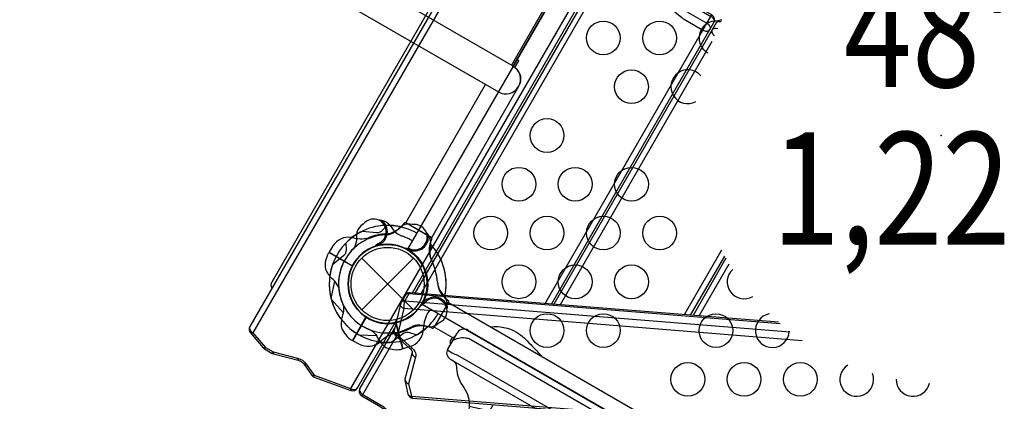
# Model space of a CAD drawing. Extents: x -13066 to 11593, y -10943 to 10353.
# Drawn here: x -3248 to -2137, y 5042 to 5472 of the extents above; entities that cross this region are included whole.
import ezdxf
from ezdxf.enums import TextEntityAlignment as Align

# ---------------------------------------------------------------- set-up
doc = ezdxf.new("R2010")
doc.units = 0
doc.header["$LTSCALE"] = 500
doc.header["$MEASUREMENT"] = 0
doc.layers.get('0').update_dxf_attribs({"linetype": 'CONTINUOUS'})
doc.layers.get('Defpoints').update_dxf_attribs({"linetype": 'CONTINUOUS'})
for name, color, linetype in [('L1', 30, 'CONTINUOUS'), ('PW_CHECK', 220, 'CONTINUOUS'), ('PW_DIMS_ASTM', 30, 'CONTINUOUS'), ('PW_STRUCTURE', 140, 'CONTINUOUS')]:
    doc.layers.add(name, color=color, linetype=linetype)
doc.styles.add('PW-DIMS', font='arial.ttf', dxfattribs={"width": 0.8, "height": 6})
doc.styles.get("Standard").update_dxf_attribs({"font": 'tahoma.ttf', "width": 0.9})
doc.dimstyles.new('PW_Metric', dxfattribs={"dimtxt": 175, "dimasz": 120, "dimexe": 50, "dimexo": 100, "dimgap": 80, "dimtad": 0, "dimtih": 1, "dimtoh": 1, "dimlfac": 0.001, "dimrnd": 0.01, "dimzin": 0, "dimtxsty": 'Standard', "dimblk": 'DOT', "dimcen": 0.09, "dimse1": 1, "dimse2": 1, "dimadec": 0, "dimazin": 0, "dimtfac": 1, "dimtofl": 0, "dimtmove": 0, "dimatfit": 3, "dimfxl": 1, "dimtolj": 1, "dimtzin": 0, "dimarcsym": 0})

# ---------------------------------------------------------------- blocks, each defined once
blk = doc.blocks.new('_Dot')
at = {"color": 0, "linetype": 'ByBlock', "lineweight": -2}
blk.add_line((-0.5, 0), (-1, 0), dxfattribs=at)
at = {"color": 0, "linetype": 'ByBlock', "const_width": 0.5}
blk.add_lwpolyline([(-0.25, 0, 1), (0.25, 0, 1)], format="xyb", close=True, dxfattribs=at)
blk = doc.blocks.new('*D4')
at = {"layer": 'Defpoints', "color": 0, "transparency": 16777216}
for p in [(11533.3, 10238), (-12010.4, -2116.3), (11533.3, -2781.3)]:
    blk.add_point(p, dxfattribs=at)
at = {"layer": 'PW_DIMS_ASTM', "color": 0, "lineweight": -2, "transparency": 16777216}
for p, q in [((-11890.4, 10238), (-657.6, 10238)), ((11413.3, 10238), (180.5, 10238))]:
    blk.add_line(p, q, dxfattribs=at)
at = {"layer": 'PW_DIMS_ASTM', "color": 0, "lineweight": -2, "transparency": 16777216, "xscale": 120, "yscale": 120, "zscale": 120, "rotation": 180}
blk.add_blockref('_Dot', (-12010.4, 10238), dxfattribs=at)
at = {"layer": 'PW_DIMS_ASTM', "color": 0, "lineweight": -2, "transparency": 16777216, "xscale": 120, "yscale": 120, "zscale": 120}
blk.add_blockref('_Dot', (11533.3, 10238), dxfattribs=at)
at = {"layer": 'PW_DIMS_ASTM', "color": 0, "transparency": 16777216, "insert": (-238.6, 10238), "char_height": 175, "attachment_point": 5}
blk.add_mtext('\\A1;23,54M', dxfattribs=at)
blk = doc.blocks.new('*D5')
at = {"layer": 'Defpoints', "color": 0, "transparency": 16777216}
for p in [(-1912, 9628.4), (-12670.8, -10882.6), (1058.6, -10882.6)]:
    blk.add_point(p, dxfattribs=at)
at = {"layer": 'PW_DIMS_ASTM', "color": 0, "lineweight": -2, "transparency": 16777216}
for p, q in [((-12670.8, 9508.4), (-12670.8, -436)), ((-12670.8, -10762.6), (-12670.8, -818.2))]:
    blk.add_line(p, q, dxfattribs=at)
at = {"layer": 'PW_DIMS_ASTM', "color": 0, "lineweight": -2, "transparency": 16777216, "xscale": 120, "yscale": 120, "zscale": 120}
for p, rotation in [((-12670.8, 9628.4), 90), ((-12670.8, -10882.6), 270)]:
    blk.add_blockref('_Dot', p, dxfattribs=dict(at, rotation=rotation))
at = {"layer": 'PW_DIMS_ASTM', "color": 0, "transparency": 16777216, "insert": (-12670.8, -627.1), "char_height": 175, "attachment_point": 5}
blk.add_mtext('\\A1;20,51M', dxfattribs=at)

msp = doc.modelspace()

# ---------------------------------------------------------------- linework, layer by layer
at = {"layer": 'PW_CHECK'}
for p in [(-2208.334, 5341.327, 1219.2), (-2832.881, 5173.98, 1219.2), (-2832.881, 5173.98, 4267.2), (-2832.881, 5173.98, 1219.2), (-2832.881, 5173.98), (-2832.881, 5173.98)]:
    msp.add_point(p, dxfattribs=at)
at = {"layer": 'PW_STRUCTURE'}
for p, q in [((-2709.692, 5595.629, 4267.2), (-2984.94, 5118.887, 4267.2)), ((-2599.341, 5532.762, 4267.2), (-2874.589, 5056.02, 4267.2)), ((-2466.896, 5447.204, 4267.2), (-2638.182, 5150.529, 4267.2)), ((-2829.984, 5239.956, 1219.2), (-2827.358, 5236.209, 1219.2)), ((-2894.507, 5216.892), (-2898.959, 5209.784)), ((-2841.124, 5217.917, 1219.2), (-2843.379, 5218.213, 1219.2)), ((-2807.642, 5210.878, 1219.2), (-2809.027, 5212.681, 1219.2)), ((-2784.18, 5218.584, 1219.2), (-2784.973, 5214.078, 1219.2)), ((-2456.022, 5212.039, 4267.2), (-2498.049, 5139.245, 4267.2)), ((-2898.959, 5209.784), (-2872.572, 5194.549)), ((-2862.077, 5144.805), (-2803.684, 5203.155)), ((-2862.056, 5203.176), (-2803.706, 5144.784)), ((-2768.403, 5159.702), (-2771.343, 5163.209)), ((-2792.574, 5154.646), (-2792.872, 5152.391)), ((-2764.081, 5153.192, 1219.2), (-2093.238, 4765.881, 1219.2)), ((-2872.204, 5109.934, 1219.2), (-2856.97, 5136.321, 1219.2)), ((-2815.399, 5100.887, 1219.2), (-2823.285, 5130.318, 1219.2)), ((-2864.794, 5106.004, 1219.2), (-2872.204, 5109.934, 1219.2)), ((-2807.381, 5103.347, 1219.2), (-2815.399, 5100.887, 1219.2))]:
    msp.add_line(p, q, dxfattribs=at)
at = {"layer": 'PW_STRUCTURE', "linetype": 'Continuous'}
for p, q in [((-2814.28, 5242.476), (-2817.59, 5238.268)), ((-2783.586, 5226.176), (-2812.325, 5242.768)), ((-2784.885, 5219.402), (-2782.862, 5224.337)), ((-2768.605, 5158.641, 1219.2), (-2764.385, 5155.379, 1219.2)), ((-2764.093, 5153.425, 1219.2), (-2780.685, 5124.685, 1219.2)), ((-2782.524, 5123.961, 1219.2), (-2787.495, 5125.951, 1219.2))]:
    msp.add_line(p, q, dxfattribs=at)
at = {"layer": 'PW_STRUCTURE'}
for points, elevation in [([(-2436.708, 6081.151, 0.29821731), (-2442.918, 6078.016), (-2963.618, 5176.137, 0.29821391), (-2963.228, 5169.192, 0.29821391)], 4267.2), ([(-2708.456, 5610.47), (-2988.194, 5125.95, 0.31328654), (-2987.607, 5118.779), (-2973.278, 5102.004, 0.0556744), (-2971.706, 5100.71), (-2963.065, 5095.721, 0.0294149), (-2961.507, 5095.083), (-2933.789, 5088.066, -0.17636506), (-2927.485, 5083.78), (-2918.906, 5071.382, 0.16015409), (-2915.82, 5068.955), (-2874.525, 5053.945, 0.36447308), (-2866.845, 5056.733), (-2822.83, 5132.968)], 4267.2), ([(-2804.939, 5163.957), (-2587.107, 5541.253, 0.3230662)], 4267.2), ([(-2647.991, 5151.319), (-2464.781, 5468.648, 0.41421356), (-2467.105, 5477.322), (-2488.425, 5489.631), (-2490.063, 5490.777), (-2528.388, 5522.963), (-2529.283, 5523.59), (-2538.835, 5529.104), (-2539.964, 5529.615), (-2577.672, 5542.29, 0.35983296), (-2585.213, 5539.453), (-2802.136, 5163.731)], 4267.2), ([(-2795.13, 5163.167), (-2586.449, 5524.612, -0.08050679), (-2583.556, 5533.112), (-2579.066, 5540.889, -0.13055147), (-2577.672, 5542.29)], 4267.2), ([(-2589.703, 5531.676, -0.17276827), (-2587.874, 5533.183, -0.1656735), (-2583.556, 5533.112), (-2545.852, 5520.439, -0.05035772), (-2544.255, 5519.716), (-2534.703, 5514.202, -0.04344215), (-2533.437, 5513.316), (-2495.112, 5481.129, 0.04409811), (-2493.845, 5480.243), (-2472.525, 5467.934, -0.14856821), (-2469.293, 5464.547, -0.23617127), (-2469.271, 5460.87, -2.62966671)], 4267.2), ([(-2585.213, 5539.453, -0.17255621), (-2583.387, 5540.959, -0.16590271), (-2579.066, 5540.889), (-2541.362, 5528.216, -0.05036547), (-2539.765, 5527.494), (-2530.213, 5521.979, -0.04344215), (-2528.947, 5521.093), (-2490.622, 5488.906, 0.04409883), (-2489.355, 5488.02), (-2468.035, 5475.711, -0.14838688), (-2464.805, 5472.33, -0.23637583), (-2464.781, 5468.648, 0.38000608)], 4267.2), ([(-2589.703, 5531.676, 0.26408241), (-2589.417, 5527.49, 0.12771917), (-2586.449, 5524.612), (-2548.745, 5511.939), (-2539.194, 5506.425), (-2500.869, 5474.238, 0.04409911), (-2498.336, 5472.466), (-2477.016, 5460.157, 0.14885516), (-2472.46, 5459.052, 0.24618373), (-2469.271, 5460.87, -0.70710802)], 4267.2), ([(-2455.645, 5471.334, 0.30845106), (-2462.089, 5468.23), (-2645.188, 5151.093)], 4267.2), ([(-2462.089, 5468.23, -0.24476142), (-2459.152, 5470.002, -0.09928962), (-2456.433, 5469.822, -0.09928962)], 4267.2), ([(-2466.579, 5460.453, 0.13135002), (-2467.02, 5458.742, 0.13619824), (-2466.298, 5456.276, 0.10022146), (-2464.067, 5453.866, 0.10022146)], 4267.2), ([(-2466.579, 5460.453, -0.24476142), (-2463.642, 5462.224, -0.11974092), (-2460.389, 5461.877, -0.11974092)], 4267.2), ([(-2839.662, 5245.573, 0.05292277), (-2842.817, 5245.902, 0.05292277)], 1219.2), ([(-2860.257, 5241.206), (-2862.911, 5239.382, 0.19094325), (-2868.1, 5229.541, -0.09097857), (-2869.175, 5218.353, -0.0425784), (-2871.37, 5213.737)], 1219.2), ([(-2833.712, 5239.813), (-2838.863, 5234.246, -0.2104522), (-2845.24, 5231.48), (-2861.542, 5233.253)], 1219.2), ([(-2804.702, 5240.874), (-2807.869, 5241.46, 0.19094325), (-2818.496, 5238.171, -0.09097857), (-2827.168, 5231.021, -0.0425784), (-2831.984, 5229.308)], 1219.2), ([(-2787.052, 5229.399, 0.05292277), (-2789.05, 5231.862, 0.05292277)], 1219.2), ([(-2880.019, 5219.944), (-2879.726, 5212.364, -0.2104522), (-2882.279, 5205.9), (-2895.059, 5195.626)], 1219.2), ([(-2843.069, 5219.714, -0.01208541), (-2848.32, 5215.663)], 1219.2), ([(-2807.746, 5213.523, -0.01208541), (-2814.324, 5214.371)], 1219.2), ([(-2391.91, 5130.699), (-2807.276, 5164.145, 0.2803076), (-2813.109, 5161.107), (-2817.597, 5153.333, 0.0831135), (-2818.394, 5151.277), (-2825.614, 5121.48, 0.26361136), (-2823.609, 5115.494), (-2807.399, 5100.979, -0.08833501), (-2805.309, 5098.355, -0.15916577), (-2805.178, 5096.588), (-2813.25, 5066.603, 0.10715506), (-2813.207, 5063.753), (-2809.855, 5049.806, 0.31644596), (-2804.416, 5045.035), (-1923.801, 4974.118, 0.2797909)], 4267.2), ([(-2807.276, 5164.145, 0.15948062), (-2808.884, 5162.811), (-2813.374, 5155.034, 0.16351308), (-2814.418, 5146.147, -0.1348745), (-2817.584, 5148.459, -0.20532017), (-2818.394, 5151.277, -16.15601031)], 4267.2), ([(-2390.048, 5129.09), (-2808.884, 5162.811, 0.10703359), (-2811.407, 5162.473, 0.16656598), (-2813.109, 5161.107)], 4267.2), ([(-2882.86, 5150.23, -0.09715188), (-2882.954, 5140.97, 0.13553864), (-2884.95, 5124.712, 0.16689061), (-2872.656, 5110.188)], 1219.2), ([(-2364.969, 5109.962), (-2814.418, 5146.147), (-2821.637, 5116.352), (-2805.429, 5101.838, -0.0843685), (-2802.196, 5097.777, -0.17794415), (-2801.22, 5091.388), (-2809.292, 5061.403), (-2805.934, 5047.434), (-1925.639, 4976.562), (-1918.363, 5006.091), (-1934.721, 5020.914, -0.08398133), (-1937.905, 5024.956, -0.17709826), (-1938.856, 5031.297), (-1930.777, 5061.307), (-1934.135, 5075.275), (-2090.731, 5087.883)], 4267.2), ([(-2817.597, 5153.333, -0.15746717), (-2815.894, 5154.698, -0.11552522), (-2813.374, 5155.034), (-2378.933, 5120.057)], 4267.2), ([(-2988.2, 5125.939, 0.18331457), (-2988.581, 5123.592, 0.23259373), (-2984.94, 5118.887, -0.20666271), (-2988.019, 5119.339, 0.2839716)], 4267.2), ([(-2824.951, 5124.214), (-2864.153, 5056.316, 0.4142158), (-2861.829, 5047.641), (-2840.508, 5035.332), (-2838.871, 5034.186), (-2800.546, 5002), (-2799.651, 5001.373), (-2790.099, 4995.859), (-2788.97, 4995.348), (-2751.262, 4982.673, 0.35600169), (-2743.721, 4985.51), (-2713.577, 5037.72)], 4267.2), ([(-2851.428, 5121.845, -0.09715188), (-2844.946, 5115.232, 0.13553864), (-2834.862, 5102.323, 0.16689061), (-2815.898, 5100.747)], 1219.2), ([(-2436.831, 4945.528), (-2741.87, 5121.642, 0.42794531), (-2755.252, 5117.719), (-2765.172, 5100.537, 0.41653117), (-2762.125, 5089.342), (-2575.085, 4981.354, 0.0316393), (-2567.117, 4977.403, -0.0215295), (-2558.18, 4973.194, -0.03544738), (-2554.291, 4970.788, 0.00817368), (-2542.325, 4962.45, 0.07506273), (-2553.826, 4965.514, -0.11870033), (-2570.301, 4967.65, -0.0075889), (-2589.111, 4977.537, 0.07682483), (-2740.749, 5035.815, -0.215647)], 1219.2), ([(-2716.118, 5125.5, -0.08148239), (-2701.733, 5125.043, -0.15784925), (-2675.548, 5109.939, -0.005376), (-2658.783, 5092.398)], 1219.2), ([(-2984.94, 5118.887), (-2970.776, 5102.32), (-2962.135, 5097.331), (-2934.417, 5090.314, -0.17636271), (-2924.664, 5083.683), (-2915.882, 5071.028), (-2874.589, 5056.02, 0.09673916), (-2871.527, 5054.951, 0.30433101), (-2866.845, 5056.733, 10.03384888)], 4267.2), ([(-2825.614, 5121.48, 0.17188031), (-2825.114, 5119.136, 0.15950864), (-2821.637, 5116.352, -0.18253958), (-2823.609, 5115.494, -4.11734816)], 4267.2), ([(-2757.478, 5113.863, 0.47113213), (-2761.985, 5106.058, 2.44379479)], 1219.2), ([(-2564.057, 5009.816), (-2740.9, 5111.916, 0.07110134), (-2745.463, 5112.881, 0.18653898), (-2759.912, 5109.648, 0.18653898)], 1219.2), ([(-2970.776, 5102.32, -0.20998684), (-2973.278, 5102.004, 1.3172863)], 4267.2), ([(-2805.429, 5101.838, -0.18159472), (-2807.399, 5100.979, 0.00503819)], 4267.2), ([(-2765.103, 5100.657, 0.25116501), (-2763.87, 5098.562), (-2759.921, 5096.282, 0.06377188), (-2753.926, 5093.774), (-2559.147, 4981.318, -0.04543025), (-2552.503, 4976.631, 0.06565556), (-2542.325, 4962.45)], 1219.2), ([(-2962.135, 5097.331, 0.20209982), (-2961.507, 5095.083, 0.20942707)], 4267.2), ([(-2934.417, 5090.314, 0.20205675), (-2933.789, 5088.066, -0.42663315)], 4267.2), ([(-2805.178, 5096.588, 0.16953497), (-2804.678, 5094.224, 0.17023207), (-2801.22, 5091.388, 1.01641184)], 4267.2), ([(-2924.664, 5083.683, -0.21044667), (-2927.485, 5083.78, 11.57814138)], 4267.2), ([(-2760.654, 5088.455, -0.05130789), (-2757.493, 5085.956, -0.23107359), (-2755.095, 5079.056, 0.15118439), (-2746.788, 5057.056, -0.17770799), (-2740.79, 5035.266, 0.09296229), (-2740.366, 4943.05, 0.21672694), (-2573.994, 4707.954, 0.21723604), (-2287.102, 4681.471, 0.09656398), (-2206.787, 4727.373, -0.15732945), (-2186.126, 4732.937, 0.15919335), (-2163.337, 4736.17, -0.14675053), (-2154.885, 4738.041, -0.05231274), (-2151.141, 4736.552, 0.30973884)], 1219.2), ([(-2915.882, 5071.028, -0.29482673), (-2918.906, 5071.382, 0.05645468)], 4267.2), ([(-2915.882, 5071.028, 0.19996711), (-2915.82, 5068.955, 0.8894232)], 4267.2), ([(-2813.25, 5066.603, 0.11809574), (-2812.75, 5064.239, 0.17026485), (-2809.292, 5061.403, -0.11378191), (-2811.9, 5062.158, -0.19708113), (-2813.207, 5063.753, 2.37125543)], 4267.2), ([(-2874.589, 5056.02, 0.15405898), (-2874.525, 5053.945, 1.6202853)], 4267.2), ([(-2864.153, 5056.316, 0.2361723), (-2864.131, 5052.639, 0.15632413), (-2860.899, 5049.252), (-2839.579, 5036.943, -0.04344636), (-2837.045, 5035.171), (-2799.987, 5003.87, 0.04550657), (-2798.721, 5002.984), (-2789.169, 4997.47, 0.04939527), (-2787.572, 4996.747), (-2751.465, 4984.797, 0.09875773), (-2748.342, 4983.72, 0.27679087), (-2743.721, 4985.51, 4.88384409)], 4267.2), ([(-2809.855, 5049.806, 0.21745834), (-2807.919, 5047.88, 0.07884596), (-2805.934, 5047.434, 0.08011626), (-2805.336, 5045.871, 0.17210901), (-2804.416, 5045.035, -2.12118361)], 4267.2)]:
    msp.add_lwpolyline(points, format="xyb", dxfattribs=dict(at, elevation=elevation))
at = {"layer": 'PW_STRUCTURE', "elevation": 1219.2}
msp.add_lwpolyline([(-2018.365, 4755.962), (-1606.409, 5469.491, -0.41421356), (-1622.969, 5531.296), (-2336.499, 5943.252, -0.41421356), (-2398.303, 5926.691), (-2810.259, 5213.162, -0.41421356), (-2793.699, 5151.358), (-2080.169, 4739.402, -0.41421356)], format="xyb", close=True, dxfattribs=at)
at = {"layer": 'PW_STRUCTURE'}
for points in [[(-3132.094, 5813.822, 0.11804267), (-3143.03, 5692.414, 0.21371181), (-3082.981, 5607.03), (-2707.878, 5390.464, 1), (-2691.16, 5419.421), (-3065.584, 5635.595, -0.19080343), (-3104.624, 5684.859, -0.13792066), (-3100.531, 5802.496)], [(-2691.818, 5419.801, -0.42973515), (-2685.047, 5396.574), (-2783.453, 5226.129), (-2812.333, 5242.803), (-2722.28, 5398.779)], [(-2888.04, 5169.559, 0.09715188), (-2892.75, 5177.531, -0.13553864), (-2902.609, 5190.613, -0.16689061), (-2899.223, 5209.338)], [(-2791.342, 5152.302, 0.01208541), (-2796.615, 5148.279)], [(-2765.482, 5148.9, -0.05292277), (-2765.982, 5145.768, -0.05292277)], [(-2775.031, 5130.138), (-2777.48, 5128.046, -0.19094325), (-2788.328, 5125.581, 0.09097857), (-2799.413, 5127.438, 0.0425784), (-2804.44, 5126.513)], [(-2800.684, 5116.551), (-2807.929, 5118.797, 0.2104522), (-2814.834, 5118.004), (-2828.066, 5108.318)]]:
    msp.add_lwpolyline(points, format="xyb", dxfattribs=at)
for points in [[(-2519.493, 5721.501), (-2693.215, 5420.607)], [(-2691.243, 5419.469), (-2517.521, 5720.363)], [(-2689.192, 5418.09), (-2684.775, 5425.742), (-2686.909, 5426.974)], [(-2872.587, 5193.96), (-2899.223, 5209.338)], [(-2898.96, 5209.795), (-2872.347, 5194.43)], [(-2896.593, 5157.385), (-2892.322, 5177.037)], [(-2792.872, 5152.391), (-2793.051, 5151.042)]]:
    msp.add_lwpolyline(points, dxfattribs=at)
for points, elevation in [([(-2654.997, 5151.883), (-2477.016, 5460.157), (-2472.525, 5467.934), (-2468.035, 5475.711), (-2467.105, 5477.322)], 4267.2), ([(-2843.379, 5218.213), (-2844.729, 5218.389)], 1219.2), ([(-2809.027, 5212.681), (-2809.857, 5213.76)], 1219.2), ([(-2491.043, 5138.681), (-2452.481, 5205.472)], 4267.2), ([(-2451.033, 5202.901), (-2488.24, 5138.456)], 4267.2), ([(-2481.233, 5137.891), (-2447.333, 5196.608)], 4267.2), ([(-2896.355, 5156.496), (-2882.83, 5141.612)], 1219.2), ([(-2857.278, 5136.824), (-2872.656, 5110.188)], 1219.2), ([(-2872.199, 5109.924), (-2856.834, 5136.536)], 1219.2), ([(-2823.859, 5130.455), (-2815.898, 5100.747)], 1219.2), ([(-2815.389, 5100.883), (-2823.342, 5130.566)], 1219.2), ([(-2759.406, 5113.176), (-2780.24, 5125.205)], 1219.2), ([(-2865.401, 5116.734), (-2845.313, 5115.773)], 1219.2), ([(-2861.829, 5047.641), (-2860.899, 5049.252), (-2822.979, 5114.93)], 4267.2), ([(-2970.776, 5102.32), (-2971.706, 5100.71)], 4267.2), ([(-2962.135, 5097.331), (-2963.065, 5095.721)], 4267.2)]:
    msp.add_lwpolyline(points, dxfattribs=dict(at, elevation=elevation))
for centre, radius in [((-2589.478, 5451.395, 1219.2), 19.05), ((-2525.958, 5451.383, 1219.2), 19.05), ((-2557.708, 5396.391, 1219.2), 19.05), ((-2652.978, 5341.411, 1219.2), 19.05), ((-2684.728, 5286.418, 1219.2), 19.05), ((-2621.207, 5286.406, 1219.2), 19.05), ((-2557.687, 5286.394, 1219.2), 19.05), ((-2716.478, 5231.425, 1219.2), 19.05), ((-2652.957, 5231.413, 1219.2), 19.05), ((-2589.437, 5231.402, 1219.2), 19.05), ((-2525.916, 5231.39, 1219.2), 19.05), ((-2832.881, 5173.98), 44.45), ((-2832.881, 5173.98), 41.275), ((-2684.707, 5176.421, 1219.2), 19.05), ((-2621.187, 5176.409, 1219.2), 19.05), ((-2557.666, 5176.397, 1219.2), 19.05), ((-2652.937, 5121.416, 1219.2), 19.05), ((-2589.416, 5121.404, 1219.2), 19.05), ((-2462.375, 5121.381, 1219.2), 19.05), ((-2494.125, 5066.388, 1219.2), 19.05), ((-2430.604, 5066.376, 1219.2), 19.05), ((-2367.084, 5066.364, 1219.2), 19.05)]:
    msp.add_circle(centre, radius, dxfattribs=at)
for centre, radius, start, end in [((-2462.437, 5451.372, 1219.2), 19.05, 72.14995, 241.017953), ((-2494.187, 5396.379, 1219.2), 19.05, 39.690056, 298.507827), ((-2848.658, 5232.863, 1219.2), 14.287, 293.030963, 144.269795), ((-2848.658, 5232.863, 1219.2), 15.572, 289.817856, 54.709022), ((-2843.031, 5228.622, 1219.2), 17.283, 40.982364, 78.7595), ((-2832.881, 5173.98, 1219.2), 65.838, 115.806, 195.400365), ((-2832.881, 5173.98), 66.081, 76.620888, 127.496199), ((-2838.996, 5261.712), 31.747, 278.343697, 312.397543), ((-2832.881, 5173.98, 1219.2), 65.838, 77.330846, 90.723069), ((-2832.881, 5173.98, 1219.2), 66.081, 59.999998, 87.520243), ((-2808.776, 5249.232, 1219.2), 22.692, 215.023248, 250.48848), ((-2802.401, 5226.773, 1219.2), 14.287, 248.030963, 99.269795), ((-2876.4, 5205.133), 21.59, 82.265706, 146.999998), ((-2832.881, 5173.98, 1219.2), 55.336, 89.071534, 205.417175), ((-2832.881, 5173.98, 1219.2), 65.838, 122.330846, 135.723069), ((-2863.13, 5259.875), 34.922, 252.735394, 284.61079), ((-2832.881, 5173.98), 56.342, 91.534042, 112.367213), ((-2839.4, 5162.807, 1219.2), 68.999, 59.950973, 70.48848), ((-2802.401, 5226.773, 1219.2), 15.572, 244.817856, 9.709022), ((-2801.42, 5219.795, 1219.2), 17.283, 355.982364, 33.7595), ((-2832.881, 5173.98, 1219.2), 55.336, 134.071534, 250.417175), ((-2832.881, 5173.98, 1219.2), 44.45, 65.324571, 236.710945), ((-2832.881, 5173.98, 1219.2), 44.45, 110.324571, 281.710945), ((-2832.881, 5173.98), 44.704, 334.373574, 152.60525), ((-2832.881, 5173.98, 1219.2), 44.704, 237.394747, 55.626423), ((-2832.881, 5173.98, 1219.2), 44.704, 282.394747, 100.626423), ((-2760.289, 5212.088), 25.661, 163.438833, 206.011478), ((-2762.625, 5210.146, 1219.2), 22.692, 170.023248, 205.48848), ((-2832.881, 5173.98), 66.081, 347.479754, 43.422231), ((-2832.881, 5173.98, 1219.2), 66.081, 346.577766, 42.520243), ((-2845.36, 5170.575), 68.999, 4.511517, 26.011478), ((-2845.391, 5170.689, 1219.2), 68.999, 3.988519, 25.48848), ((-2832.881, 5173.98, 1219.2), 65.838, 160.806, 240.400365), ((-2832.881, 5173.98), 44.45, 153.289052, 324.675426), ((-2430.625, 5176.373, 1219.2), 19.05, 132.447114, 300.70828), ((-2832.881, 5173.98), 55.336, 184.582822, 300.928463), ((-2753.954, 5177.787), 22.692, 184.511517, 219.976749), ((-2750.961, 5177.273, 1219.2), 25.661, 183.988519, 226.561164), ((-2832.881, 5173.98), 65.838, 194.599632, 274.193997), ((-2780.088, 5143.5), 15.572, 20.290975, 145.18214), ((-2780.088, 5143.5), 14.287, 290.730202, 141.969034), ((-2782.728, 5150.033), 17.283, 356.240497, 34.017633), ((-2832.881, 5173.98, 1219.2), 56.342, 322.632784, 329.999987), ((-2757.742, 5122.53, 1219.2), 34.922, 150.389207, 182.264603), ((-2832.881, 5173.98, 1219.2), 66.081, 307.503798, 329.999998), ((-2398.854, 5121.369, 1219.2), 19.05, 100.096357, 358.107615), ((-2832.881, 5173.98, 1219.2), 66.081, 262.503798, 313.379109), ((-2832.881, 5173.98, 1219.2), 56.342, 277.632784, 298.465955), ((-2794.311, 5094.944, 1219.2), 31.747, 77.602454, 111.6563), ((-2832.881, 5173.98), 65.838, 299.276928, 312.669151), ((-2816.13, 5084.468, 1219.2), 34.922, 105.389207, 137.264603), ((-2814.053, 5123.881, 1219.2), 21.59, 287.999998, 352.734291), ((-2854.993, 5125.241, 1219.2), 21.59, 242.999998, 307.734291), ((-2303.563, 5066.352, 1219.2), 19.05, 121.892382, 19.90364), ((-2240.043, 5066.34, 1219.2), 19.05, 179.291717, 347.552883)]:
    msp.add_arc(centre, radius, start, end, dxfattribs=at)
at = {"layer": 'PW_STRUCTURE', "linetype": 'Continuous'}
for centre, start, end in [((-2813.119, 5241.393), 59.999998, 136.999998), ((-2784.38, 5224.801), 342.999998, 59.999998), ((-2765.467, 5154.218, 1219.2), 329.999998, 46.999998), ((-2782.06, 5125.479, 1219.2), 252.999998, 329.999998)]:
    msp.add_arc(centre, 1.587, start, end, dxfattribs=at)

# ---------------------------------------------------------------- texts
at = {"layer": 'L1', "style": 'PW-DIMS', "width": 0.8}
for s, p in [('48"', (-2208.334, 5442.927, 914.4)), ('1,22M', (-2208.334, 5265.127, 914.4))]:
    msp.add_text(s, height=127, rotation=359.999998, dxfattribs=at).set_placement(p, align=Align.MIDDLE)

# ---------------------------------------------------------------- dimensions: what is measured, and where the dimension line sits
at = {"layer": 'PW_DIMS_ASTM'}
dim = msp.add_linear_dim(base=(11533.259, 10237.985), p1=(-12010.373, -2116.262), p2=(11533.259, -2781.273), dimstyle='PW_Metric', override={"dimpost": 'M\\X'}, dxfattribs=at)
dim.commit()
dim.dimension.update_dxf_attribs({"geometry": '*D4', "text_midpoint": (-238.557, 10237.985)})
dim = msp.add_linear_dim(base=(-12670.773, -10882.582), p1=(-1911.99, 9628.385), p2=(1058.602, -10882.582), angle=90, dimstyle='PW_Metric', override={"dimpost": 'M\\X'}, dxfattribs=at)
dim.commit()
dim.dimension.update_dxf_attribs({"geometry": '*D5', "text_midpoint": (-12670.773, -627.099)})

doc.saveas('drawing.dxf')
